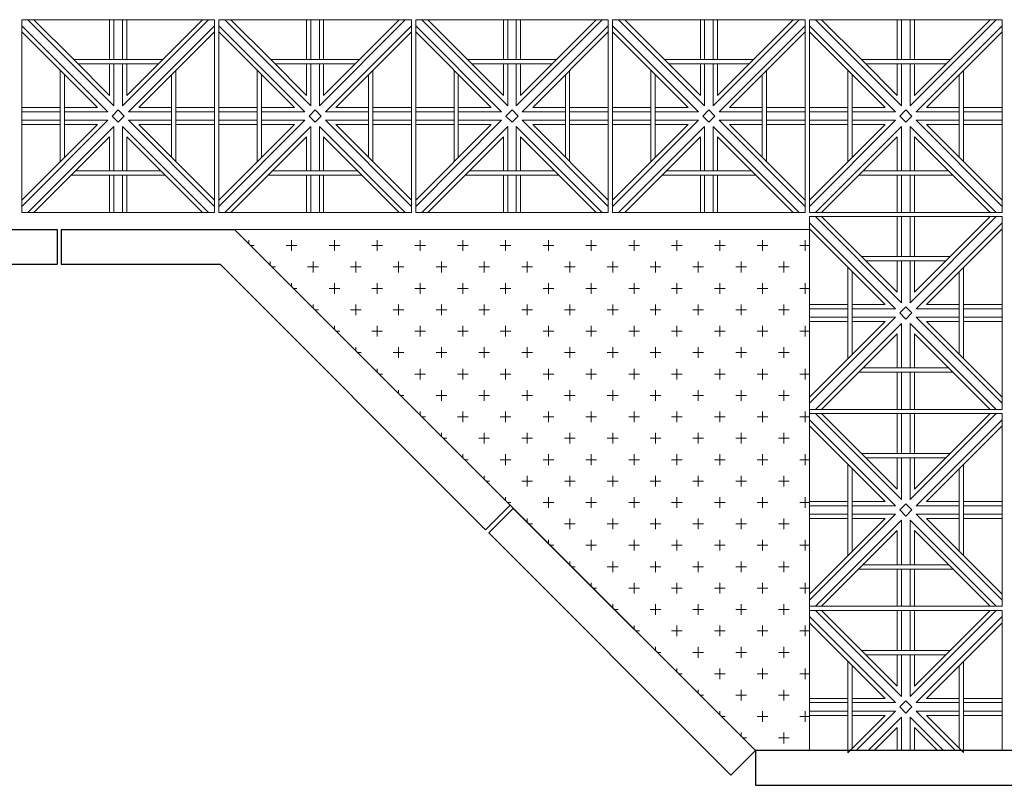
# Model space of a CAD drawing. Units: millimetres. Extents: x 450168 to 633868, y -524375 to -58517.
# Drawn here: x 456327 to 458627, y -115910 to -114122 of the extents above; entities that cross this region are included whole.
import ezdxf

# ---------------------------------------------------------------- set-up
doc = ezdxf.new("R2010")
doc.units = ezdxf.units.MM
doc.header["$MEASUREMENT"] = 0
for name, color, linetype, lineweight in [('LAYER3', 3, 'Continuous', 15), ('Layer7', 7, 'Continuous', 9), ('layer9', 9, 'Continuous', 30)]:
    doc.layers.add(name, color=color, linetype=linetype, lineweight=lineweight)

msp = doc.modelspace()

# ---------------------------------------------------------------- hatches: boundary and pattern name
at = {"layer": 'LAYER3', "linetype": 'ByBlock'}
h = msp.add_hatch(dxfattribs=at)
h.set_pattern_fill('CROSS', color=256, scale=200, style=0)
h.paths.add_polyline_path([(456829.1, -114612.6), (458045.9, -115829.4), (458172.4, -115829.4), (458172.4, -115502.4), (458172.4, -114612.6)])

# ---------------------------------------------------------------- linework, layer by layer
for p, q in [((456829.1, -114612.6), (458172.4, -114612.6)), ((456829.1, -114612.6), (458045.9, -115829.4)), ((458172.4, -114612.6), (458172.4, -115829.4)), ((458045.9, -115829.4), (458172.4, -115829.4))]:
    msp.add_line(p, q, dxfattribs=at)
at = {"layer": 'Layer7'}
for p, q in [((456547.4, -114323.3), (456346.5, -114122.4)), ((456453.7, -114215.5), (456360.7, -114122.4)), ((456537.4, -114122.4), (456537.4, -114215.5)), ((456547.4, -114122.4), (456547.4, -114215.5)), ((456768.2, -114122.4), (456567.4, -114323.3)), ((456567.4, -114122.4), (456567.4, -114215.5)), ((456754.1, -114122.4), (456577.4, -114299.1)), ((456577.4, -114122.4), (456577.4, -114215.5)), ((457007.4, -114323.3), (456806.5, -114122.4)), ((456913.7, -114215.5), (456820.7, -114122.4)), ((456997.4, -114122.4), (456997.4, -114215.5)), ((457007.4, -114122.4), (457007.4, -114215.5)), ((457228.2, -114122.4), (457027.4, -114323.3)), ((457027.4, -114122.4), (457027.4, -114215.5)), ((457214.1, -114122.4), (457037.4, -114299.1)), ((457037.4, -114122.4), (457037.4, -114215.5)), ((457467.4, -114323.3), (457266.5, -114122.4)), ((457373.7, -114215.5), (457280.7, -114122.4)), ((457457.4, -114122.4), (457457.4, -114215.5)), ((457467.4, -114122.4), (457467.4, -114215.5)), ((457688.2, -114122.4), (457487.4, -114323.3)), ((457487.4, -114122.4), (457487.4, -114215.5)), ((457674.1, -114122.4), (457497.4, -114299.1)), ((457497.4, -114122.4), (457497.4, -114215.5)), ((457927.4, -114323.3), (457726.5, -114122.4)), ((457833.7, -114215.5), (457740.7, -114122.4)), ((457917.4, -114122.4), (457917.4, -114215.5)), ((457927.4, -114122.4), (457927.4, -114215.5)), ((458148.2, -114122.4), (457947.4, -114323.3)), ((457947.4, -114122.4), (457947.4, -114215.5)), ((458134.1, -114122.4), (457957.4, -114299.1)), ((457957.4, -114122.4), (457957.4, -114215.5)), ((458387.4, -114323.3), (458186.5, -114122.4)), ((458293.7, -114215.5), (458200.7, -114122.4)), ((458377.4, -114122.4), (458377.4, -114215.5)), ((458387.4, -114122.4), (458387.4, -114215.5)), ((458608.2, -114122.4), (458407.4, -114323.3)), ((458407.4, -114122.4), (458407.4, -114215.5)), ((458594.1, -114122.4), (458417.4, -114299.1)), ((458417.4, -114122.4), (458417.4, -114215.5)), ((456533.2, -114337.4), (456332.4, -114136.6)), ((456782.4, -114136.6), (456581.5, -114337.4)), ((456993.2, -114337.4), (456792.4, -114136.6)), ((457242.4, -114136.6), (457041.5, -114337.4)), ((457453.2, -114337.4), (457252.4, -114136.6)), ((457702.4, -114136.6), (457501.5, -114337.4)), ((457913.2, -114337.4), (457712.4, -114136.6)), ((458162.4, -114136.6), (457961.5, -114337.4)), ((458373.2, -114337.4), (458172.4, -114136.6)), ((458622.4, -114136.6), (458421.5, -114337.4)), ((456509.1, -114327.4), (456332.4, -114150.7)), ((456782.4, -114150.7), (456605.7, -114327.4)), ((456969.1, -114327.4), (456792.4, -114150.7)), ((457242.4, -114150.7), (457065.7, -114327.4)), ((457429.1, -114327.4), (457252.4, -114150.7)), ((457702.4, -114150.7), (457525.7, -114327.4)), ((457889.1, -114327.4), (457712.4, -114150.7)), ((458162.4, -114150.7), (457985.7, -114327.4)), ((458349.1, -114327.4), (458172.4, -114150.7)), ((458622.4, -114150.7), (458445.7, -114327.4)), ((456537.4, -114299.1), (456453.7, -114215.5)), ((456997.4, -114299.1), (456913.7, -114215.5)), ((457457.4, -114299.1), (457373.7, -114215.5)), ((457917.4, -114299.1), (457833.7, -114215.5)), ((458377.4, -114299.1), (458293.7, -114215.5)), ((456537.4, -114225.5), (456537.4, -114299.1)), ((456547.4, -114225.5), (456547.4, -114323.3)), ((456567.4, -114225.5), (456567.4, -114323.3)), ((456577.4, -114225.5), (456577.4, -114299.1)), ((456997.4, -114225.5), (456997.4, -114299.1)), ((457007.4, -114225.5), (457007.4, -114323.3)), ((457027.4, -114225.5), (457027.4, -114323.3)), ((457037.4, -114225.5), (457037.4, -114299.1)), ((457457.4, -114225.5), (457457.4, -114299.1)), ((457467.4, -114225.5), (457467.4, -114323.3)), ((457487.4, -114225.5), (457487.4, -114323.3)), ((457497.4, -114225.5), (457497.4, -114299.1)), ((457917.4, -114225.5), (457917.4, -114299.1)), ((457927.4, -114225.5), (457927.4, -114323.3)), ((457947.4, -114225.5), (457947.4, -114323.3)), ((457957.4, -114225.5), (457957.4, -114299.1)), ((458377.4, -114225.5), (458377.4, -114299.1)), ((458387.4, -114225.5), (458387.4, -114323.3)), ((458407.4, -114225.5), (458407.4, -114323.3)), ((458417.4, -114225.5), (458417.4, -114299.1)), ((456422, -114327.4), (456332.4, -114327.4)), ((456509.1, -114327.4), (456432, -114327.4)), ((456682, -114327.4), (456605.7, -114327.4)), ((456782.4, -114327.4), (456692, -114327.4)), ((456882, -114327.4), (456792.4, -114327.4)), ((456969.1, -114327.4), (456892, -114327.4)), ((457142, -114327.4), (457065.7, -114327.4)), ((457242.4, -114327.4), (457152, -114327.4)), ((457342, -114327.4), (457252.4, -114327.4)), ((457429.1, -114327.4), (457352, -114327.4)), ((457602, -114327.4), (457525.7, -114327.4)), ((457702.4, -114327.4), (457612, -114327.4)), ((457802, -114327.4), (457712.4, -114327.4)), ((457889.1, -114327.4), (457812, -114327.4)), ((458062, -114327.4), (457985.7, -114327.4)), ((458162.4, -114327.4), (458072, -114327.4)), ((458262, -114327.4), (458172.4, -114327.4)), ((458349.1, -114327.4), (458272, -114327.4)), ((458522, -114327.4), (458445.7, -114327.4)), ((458622.4, -114327.4), (458532, -114327.4)), ((456422, -114337.4), (456332.4, -114337.4)), ((456533.2, -114337.4), (456432, -114337.4)), ((456543.2, -114347.4), (456557.4, -114333.3)), ((456557.4, -114361.6), (456543.2, -114347.4)), ((456571.5, -114347.4), (456557.4, -114333.3)), ((456571.5, -114347.4), (456557.4, -114361.6)), ((456682, -114337.4), (456581.5, -114337.4)), ((456782.4, -114337.4), (456692, -114337.4)), ((456882, -114337.4), (456792.4, -114337.4)), ((456993.2, -114337.4), (456892, -114337.4)), ((457003.2, -114347.4), (457017.4, -114333.3)), ((457017.4, -114361.6), (457003.2, -114347.4)), ((457031.5, -114347.4), (457017.4, -114333.3)), ((457031.5, -114347.4), (457017.4, -114361.6)), ((457142, -114337.4), (457041.5, -114337.4)), ((457242.4, -114337.4), (457152, -114337.4)), ((457342, -114337.4), (457252.4, -114337.4)), ((457453.2, -114337.4), (457352, -114337.4)), ((457463.2, -114347.4), (457477.4, -114333.3)), ((457477.4, -114361.6), (457463.2, -114347.4)), ((457491.5, -114347.4), (457477.4, -114333.3)), ((457491.5, -114347.4), (457477.4, -114361.6)), ((457602, -114337.4), (457501.5, -114337.4)), ((457702.4, -114337.4), (457612, -114337.4)), ((457802, -114337.4), (457712.4, -114337.4)), ((457913.2, -114337.4), (457812, -114337.4)), ((457923.2, -114347.4), (457937.4, -114333.3)), ((457937.4, -114361.6), (457923.2, -114347.4)), ((457951.5, -114347.4), (457937.4, -114333.3)), ((457951.5, -114347.4), (457937.4, -114361.6)), ((458062, -114337.4), (457961.5, -114337.4)), ((458162.4, -114337.4), (458072, -114337.4)), ((458262, -114337.4), (458172.4, -114337.4)), ((458373.2, -114337.4), (458272, -114337.4)), ((458383.2, -114347.4), (458397.4, -114333.3)), ((458397.4, -114361.6), (458383.2, -114347.4)), ((458411.5, -114347.4), (458397.4, -114333.3)), ((458411.5, -114347.4), (458397.4, -114361.6)), ((458522, -114337.4), (458421.5, -114337.4)), ((458622.4, -114337.4), (458532, -114337.4)), ((456533.2, -114357.4), (456332.4, -114558.3)), ((456422, -114357.4), (456332.4, -114357.4)), ((456509.1, -114367.4), (456332.4, -114544.1)), ((456422, -114367.4), (456332.4, -114367.4)), ((456547.4, -114371.6), (456346.5, -114572.4)), ((456533.2, -114357.4), (456432, -114357.4)), ((456509.1, -114367.4), (456432, -114367.4)), ((456547.4, -114371.6), (456547.4, -114475.5)), ((456768.2, -114572.4), (456567.4, -114371.6)), ((456567.4, -114371.6), (456567.4, -114475.5)), ((456782.4, -114558.3), (456581.5, -114357.4)), ((456682, -114357.4), (456581.5, -114357.4)), ((456782.4, -114544.1), (456605.7, -114367.4)), ((456682, -114367.4), (456605.7, -114367.4)), ((456782.4, -114357.4), (456692, -114357.4)), ((456782.4, -114367.4), (456692, -114367.4)), ((456993.2, -114357.4), (456792.4, -114558.3)), ((456882, -114357.4), (456792.4, -114357.4)), ((456969.1, -114367.4), (456792.4, -114544.1)), ((456882, -114367.4), (456792.4, -114367.4)), ((457007.4, -114371.6), (456806.5, -114572.4)), ((456993.2, -114357.4), (456892, -114357.4)), ((456969.1, -114367.4), (456892, -114367.4)), ((457007.4, -114371.6), (457007.4, -114475.5)), ((457228.2, -114572.4), (457027.4, -114371.6)), ((457027.4, -114371.6), (457027.4, -114475.5)), ((457242.4, -114558.3), (457041.5, -114357.4)), ((457142, -114357.4), (457041.5, -114357.4)), ((457242.4, -114544.1), (457065.7, -114367.4)), ((457142, -114367.4), (457065.7, -114367.4)), ((457242.4, -114357.4), (457152, -114357.4)), ((457242.4, -114367.4), (457152, -114367.4)), ((457453.2, -114357.4), (457252.4, -114558.3)), ((457342, -114357.4), (457252.4, -114357.4)), ((457429.1, -114367.4), (457252.4, -114544.1)), ((457342, -114367.4), (457252.4, -114367.4)), ((457467.4, -114371.6), (457266.5, -114572.4)), ((457453.2, -114357.4), (457352, -114357.4)), ((457429.1, -114367.4), (457352, -114367.4)), ((457467.4, -114371.6), (457467.4, -114475.5)), ((457688.2, -114572.4), (457487.4, -114371.6)), ((457487.4, -114371.6), (457487.4, -114475.5)), ((457702.4, -114558.3), (457501.5, -114357.4)), ((457602, -114357.4), (457501.5, -114357.4)), ((457702.4, -114544.1), (457525.7, -114367.4)), ((457602, -114367.4), (457525.7, -114367.4)), ((457702.4, -114357.4), (457612, -114357.4)), ((457702.4, -114367.4), (457612, -114367.4)), ((457913.2, -114357.4), (457712.4, -114558.3)), ((457802, -114357.4), (457712.4, -114357.4)), ((457889.1, -114367.4), (457712.4, -114544.1)), ((457802, -114367.4), (457712.4, -114367.4)), ((457927.4, -114371.6), (457726.5, -114572.4)), ((457913.2, -114357.4), (457812, -114357.4)), ((457889.1, -114367.4), (457812, -114367.4)), ((457927.4, -114371.6), (457927.4, -114475.5)), ((458148.2, -114572.4), (457947.4, -114371.6)), ((457947.4, -114371.6), (457947.4, -114475.5)), ((458162.4, -114558.3), (457961.5, -114357.4)), ((458062, -114357.4), (457961.5, -114357.4)), ((458162.4, -114544.1), (457985.7, -114367.4)), ((458062, -114367.4), (457985.7, -114367.4)), ((458162.4, -114357.4), (458072, -114357.4)), ((458162.4, -114367.4), (458072, -114367.4)), ((458373.2, -114357.4), (458172.4, -114558.3)), ((458262, -114357.4), (458172.4, -114357.4)), ((458349.1, -114367.4), (458172.4, -114544.1)), ((458262, -114367.4), (458172.4, -114367.4)), ((458387.4, -114371.6), (458186.5, -114572.4)), ((458373.2, -114357.4), (458272, -114357.4)), ((458349.1, -114367.4), (458272, -114367.4)), ((458387.4, -114371.6), (458387.4, -114475.5)), ((458608.2, -114572.4), (458407.4, -114371.6)), ((458407.4, -114371.6), (458407.4, -114475.5)), ((458622.4, -114558.3), (458421.5, -114357.4)), ((458522, -114357.4), (458421.5, -114357.4)), ((458622.4, -114544.1), (458445.7, -114367.4)), ((458522, -114367.4), (458445.7, -114367.4)), ((458622.4, -114357.4), (458532, -114357.4)), ((458622.4, -114367.4), (458532, -114367.4)), ((456537.4, -114395.7), (456360.7, -114572.4)), ((456537.4, -114395.7), (456537.4, -114475.5)), ((456754.1, -114572.4), (456577.4, -114395.7)), ((456577.4, -114395.7), (456577.4, -114475.5)), ((456997.4, -114395.7), (456820.7, -114572.4)), ((456997.4, -114395.7), (456997.4, -114475.5)), ((457214.1, -114572.4), (457037.4, -114395.7)), ((457037.4, -114395.7), (457037.4, -114475.5)), ((457457.4, -114395.7), (457280.7, -114572.4)), ((457457.4, -114395.7), (457457.4, -114475.5)), ((457674.1, -114572.4), (457497.4, -114395.7)), ((457497.4, -114395.7), (457497.4, -114475.5)), ((457917.4, -114395.7), (457740.7, -114572.4)), ((457917.4, -114395.7), (457917.4, -114475.5)), ((458134.1, -114572.4), (457957.4, -114395.7)), ((457957.4, -114395.7), (457957.4, -114475.5)), ((458377.4, -114395.7), (458200.7, -114572.4)), ((458377.4, -114395.7), (458377.4, -114475.5)), ((458594.1, -114572.4), (458417.4, -114395.7)), ((458417.4, -114395.7), (458417.4, -114475.5)), ((456537.4, -114485.5), (456537.4, -114572.4)), ((456547.4, -114485.5), (456547.4, -114572.4)), ((456567.4, -114485.5), (456567.4, -114572.4)), ((456577.4, -114485.5), (456577.4, -114572.4)), ((456997.4, -114485.5), (456997.4, -114572.4)), ((457007.4, -114485.5), (457007.4, -114572.4)), ((457027.4, -114485.5), (457027.4, -114572.4)), ((457037.4, -114485.5), (457037.4, -114572.4)), ((457457.4, -114485.5), (457457.4, -114572.4)), ((457467.4, -114485.5), (457467.4, -114572.4)), ((457487.4, -114485.5), (457487.4, -114572.4)), ((457497.4, -114485.5), (457497.4, -114572.4)), ((457917.4, -114485.5), (457917.4, -114572.4)), ((457927.4, -114485.5), (457927.4, -114572.4)), ((457947.4, -114485.5), (457947.4, -114572.4)), ((457957.4, -114485.5), (457957.4, -114572.4)), ((458377.4, -114485.5), (458377.4, -114572.4)), ((458387.4, -114485.5), (458387.4, -114572.4)), ((458407.4, -114485.5), (458407.4, -114572.4)), ((458417.4, -114485.5), (458417.4, -114572.4)), ((458387.4, -114783.3), (458186.5, -114582.4)), ((458293.7, -114675.5), (458200.7, -114582.4)), ((458377.4, -114582.4), (458377.4, -114675.5)), ((458387.4, -114582.4), (458387.4, -114675.5)), ((458608.2, -114582.4), (458407.4, -114783.3)), ((458407.4, -114582.4), (458407.4, -114675.5)), ((458594.1, -114582.4), (458417.4, -114759.1)), ((458417.4, -114582.4), (458417.4, -114675.5)), ((458373.2, -114797.4), (458172.4, -114596.6)), ((458622.4, -114596.6), (458421.5, -114797.4)), ((458349.1, -114787.4), (458172.4, -114610.7)), ((458622.4, -114610.7), (458445.7, -114787.4)), ((458377.4, -114759.1), (458293.7, -114675.5)), ((458377.4, -114685.5), (458377.4, -114759.1)), ((458387.4, -114685.5), (458387.4, -114783.3)), ((458407.4, -114685.5), (458407.4, -114783.3)), ((458417.4, -114685.5), (458417.4, -114759.1)), ((458262, -114787.4), (458172.4, -114787.4)), ((458349.1, -114787.4), (458272, -114787.4)), ((458522, -114787.4), (458445.7, -114787.4)), ((458622.4, -114787.4), (458532, -114787.4)), ((458262, -114797.4), (458172.4, -114797.4)), ((458373.2, -114797.4), (458272, -114797.4)), ((458383.2, -114807.4), (458397.4, -114793.3)), ((458397.4, -114821.6), (458383.2, -114807.4)), ((458411.5, -114807.4), (458397.4, -114793.3)), ((458411.5, -114807.4), (458397.4, -114821.6)), ((458522, -114797.4), (458421.5, -114797.4)), ((458622.4, -114797.4), (458532, -114797.4)), ((458373.2, -114817.4), (458172.4, -115018.3)), ((458262, -114817.4), (458172.4, -114817.4)), ((458349.1, -114827.4), (458172.4, -115004.1)), ((458262, -114827.4), (458172.4, -114827.4)), ((458387.4, -114831.6), (458186.5, -115032.4)), ((458373.2, -114817.4), (458272, -114817.4)), ((458349.1, -114827.4), (458272, -114827.4)), ((458387.4, -114831.6), (458387.4, -114935.5)), ((458608.2, -115032.4), (458407.4, -114831.6)), ((458407.4, -114831.6), (458407.4, -114935.5)), ((458622.4, -115018.3), (458421.5, -114817.4)), ((458522, -114817.4), (458421.5, -114817.4)), ((458622.4, -115004.1), (458445.7, -114827.4)), ((458522, -114827.4), (458445.7, -114827.4)), ((458622.4, -114817.4), (458532, -114817.4)), ((458622.4, -114827.4), (458532, -114827.4)), ((458377.4, -114855.7), (458200.7, -115032.4)), ((458377.4, -114855.7), (458377.4, -114935.5)), ((458594.1, -115032.4), (458417.4, -114855.7)), ((458417.4, -114855.7), (458417.4, -114935.5)), ((458377.4, -114945.5), (458377.4, -115032.4)), ((458387.4, -114945.5), (458387.4, -115032.4)), ((458407.4, -114945.5), (458407.4, -115032.4)), ((458417.4, -114945.5), (458417.4, -115032.4)), ((458387.4, -115243.3), (458186.5, -115042.4)), ((458293.7, -115135.5), (458200.7, -115042.4)), ((458377.4, -115042.4), (458377.4, -115135.5)), ((458387.4, -115042.4), (458387.4, -115135.5)), ((458608.2, -115042.4), (458407.4, -115243.3)), ((458407.4, -115042.4), (458407.4, -115135.5)), ((458594.1, -115042.4), (458417.4, -115219.1)), ((458417.4, -115042.4), (458417.4, -115135.5)), ((458373.2, -115257.4), (458172.4, -115056.6)), ((458622.4, -115056.6), (458421.5, -115257.4)), ((458349.1, -115247.4), (458172.4, -115070.7)), ((458622.4, -115070.7), (458445.7, -115247.4)), ((458377.4, -115219.1), (458293.7, -115135.5)), ((458377.4, -115145.5), (458377.4, -115219.1)), ((458387.4, -115145.5), (458387.4, -115243.3)), ((458407.4, -115145.5), (458407.4, -115243.3)), ((458417.4, -115145.5), (458417.4, -115219.1)), ((458262, -115247.4), (458172.4, -115247.4)), ((458349.1, -115247.4), (458272, -115247.4)), ((458522, -115247.4), (458445.7, -115247.4)), ((458622.4, -115247.4), (458532, -115247.4)), ((458262, -115257.4), (458172.4, -115257.4)), ((458373.2, -115257.4), (458272, -115257.4)), ((458383.2, -115267.4), (458397.4, -115253.3)), ((458397.4, -115281.6), (458383.2, -115267.4)), ((458411.5, -115267.4), (458397.4, -115253.3)), ((458411.5, -115267.4), (458397.4, -115281.6)), ((458522, -115257.4), (458421.5, -115257.4)), ((458622.4, -115257.4), (458532, -115257.4)), ((458373.2, -115277.4), (458172.4, -115478.3)), ((458262, -115277.4), (458172.4, -115277.4)), ((458349.1, -115287.4), (458172.4, -115464.1)), ((458262, -115287.4), (458172.4, -115287.4)), ((458387.4, -115291.6), (458186.5, -115492.4)), ((458373.2, -115277.4), (458272, -115277.4)), ((458349.1, -115287.4), (458272, -115287.4)), ((458387.4, -115291.6), (458387.4, -115395.5)), ((458608.2, -115492.4), (458407.4, -115291.6)), ((458407.4, -115291.6), (458407.4, -115395.5)), ((458622.4, -115478.3), (458421.5, -115277.4)), ((458522, -115277.4), (458421.5, -115277.4)), ((458622.4, -115464.1), (458445.7, -115287.4)), ((458522, -115287.4), (458445.7, -115287.4)), ((458622.4, -115277.4), (458532, -115277.4)), ((458622.4, -115287.4), (458532, -115287.4)), ((458377.4, -115315.7), (458200.7, -115492.4)), ((458377.4, -115315.7), (458377.4, -115395.5)), ((458594.1, -115492.4), (458417.4, -115315.7)), ((458417.4, -115315.7), (458417.4, -115395.5)), ((458377.4, -115405.5), (458377.4, -115492.4)), ((458387.4, -115405.5), (458387.4, -115492.4)), ((458407.4, -115405.5), (458407.4, -115492.4)), ((458417.4, -115405.5), (458417.4, -115492.4)), ((458387.4, -115703.3), (458186.5, -115502.4)), ((458293.7, -115595.5), (458200.7, -115502.4)), ((458377.4, -115502.4), (458377.4, -115595.5)), ((458387.4, -115502.4), (458387.4, -115595.5)), ((458608.2, -115502.4), (458407.4, -115703.3)), ((458407.4, -115502.4), (458407.4, -115595.5)), ((458594.1, -115502.4), (458417.4, -115679.1)), ((458417.4, -115502.4), (458417.4, -115595.5)), ((458373.2, -115717.4), (458172.4, -115516.6)), ((458622.4, -115516.6), (458421.5, -115717.4)), ((458349.1, -115707.4), (458172.4, -115530.7)), ((458622.4, -115530.7), (458445.7, -115707.4)), ((458377.4, -115679.1), (458293.7, -115595.5)), ((458377.4, -115605.5), (458377.4, -115679.1)), ((458387.4, -115605.5), (458387.4, -115703.3)), ((458407.4, -115605.5), (458407.4, -115703.3)), ((458417.4, -115605.5), (458417.4, -115679.1)), ((458262, -115707.4), (458172.4, -115707.4)), ((458349.1, -115707.4), (458272, -115707.4)), ((458522, -115707.4), (458445.7, -115707.4)), ((458622.4, -115707.4), (458532, -115707.4)), ((458262, -115717.4), (458172.4, -115717.4)), ((458373.2, -115717.4), (458272, -115717.4)), ((458383.2, -115727.4), (458397.4, -115713.3)), ((458397.4, -115741.6), (458383.2, -115727.4)), ((458411.5, -115727.4), (458397.4, -115713.3)), ((458411.5, -115727.4), (458397.4, -115741.6)), ((458522, -115717.4), (458421.5, -115717.4)), ((458622.4, -115717.4), (458532, -115717.4)), ((458262, -115737.4), (458172.4, -115737.4)), ((458262, -115747.4), (458172.4, -115747.4)), ((458349.1, -115747.4), (458262, -115834.6)), ((458373.2, -115737.4), (458272, -115737.4)), ((458349.1, -115747.4), (458272, -115747.4)), ((458373.2, -115737.4), (458281.3, -115829.4)), ((458387.4, -115751.6), (458309.6, -115829.4)), ((458387.4, -115751.6), (458387.4, -115829.4)), ((458407.4, -115751.6), (458407.4, -115829.4)), ((458485.2, -115829.4), (458407.4, -115751.6)), ((458522, -115737.4), (458421.5, -115737.4)), ((458513.5, -115829.4), (458421.5, -115737.4)), ((458522, -115747.4), (458445.7, -115747.4)), ((458532, -115833.7), (458445.7, -115747.4)), ((458622.4, -115737.4), (458532, -115737.4)), ((458622.4, -115747.4), (458532, -115747.4)), ((458377.4, -115775.7), (458323.7, -115829.4)), ((458377.4, -115775.7), (458377.4, -115829.4)), ((458417.4, -115775.7), (458417.4, -115829.4)), ((458471.1, -115829.4), (458417.4, -115775.7))]:
    msp.add_line(p, q, dxfattribs=at)
for points in [[(456332.4, -114572.4), (456782.4, -114572.4), (456782.4, -114122.4), (456332.4, -114122.4)], [(456792.4, -114572.4), (457242.4, -114572.4), (457242.4, -114122.4), (456792.4, -114122.4)], [(457252.4, -114572.4), (457702.4, -114572.4), (457702.4, -114122.4), (457252.4, -114122.4)], [(457712.4, -114572.4), (458162.4, -114572.4), (458162.4, -114122.4), (457712.4, -114122.4)], [(458172.4, -114572.4), (458622.4, -114572.4), (458622.4, -114122.4), (458172.4, -114122.4)], [(458172.4, -115032.4), (458622.4, -115032.4), (458622.4, -114582.4), (458172.4, -114582.4)], [(458172.4, -115492.4), (458622.4, -115492.4), (458622.4, -115042.4), (458172.4, -115042.4)]]:
    msp.add_lwpolyline(points, close=True, dxfattribs=at)
for points in [[(456661, -114215.5), (456453.7, -114215.5)], [(457121, -114215.5), (456913.7, -114215.5)], [(457581, -114215.5), (457373.7, -114215.5)], [(458041, -114215.5), (457833.7, -114215.5)], [(458501, -114215.5), (458293.7, -114215.5)], [(456422, -114240.3), (456422, -114454.6)], [(456651, -114225.5), (456463.7, -114225.5)], [(456882, -114240.3), (456882, -114454.6)], [(457111, -114225.5), (456923.7, -114225.5)], [(457342, -114240.3), (457342, -114454.6)], [(457571, -114225.5), (457383.7, -114225.5)], [(457802, -114240.3), (457802, -114454.6)], [(458031, -114225.5), (457843.7, -114225.5)], [(458262, -114240.3), (458262, -114454.6)], [(458491, -114225.5), (458303.7, -114225.5)], [(456432, -114250.3), (456432, -114444.6)], [(456682, -114443.7), (456682, -114251.1)], [(456692, -114453.7), (456692, -114241.1)], [(456892, -114250.3), (456892, -114444.6)], [(457142, -114443.7), (457142, -114251.1)], [(457152, -114453.7), (457152, -114241.1)], [(457352, -114250.3), (457352, -114444.6)], [(457602, -114443.7), (457602, -114251.1)], [(457612, -114453.7), (457612, -114241.1)], [(457812, -114250.3), (457812, -114444.6)], [(458062, -114443.7), (458062, -114251.1)], [(458072, -114453.7), (458072, -114241.1)], [(458272, -114250.3), (458272, -114444.6)], [(458522, -114443.7), (458522, -114251.1)], [(458532, -114453.7), (458532, -114241.1)], [(456447.6, -114485.5), (456667.2, -114485.5)], [(456457.6, -114475.5), (456657.2, -114475.5)], [(456907.6, -114485.5), (457127.2, -114485.5)], [(456917.6, -114475.5), (457117.2, -114475.5)], [(457367.6, -114485.5), (457587.2, -114485.5)], [(457377.6, -114475.5), (457577.2, -114475.5)], [(457827.6, -114485.5), (458047.2, -114485.5)], [(457837.6, -114475.5), (458037.2, -114475.5)], [(458287.6, -114485.5), (458507.2, -114485.5)], [(458297.6, -114475.5), (458497.2, -114475.5)], [(458501, -114675.5), (458293.7, -114675.5)], [(458262, -114700.3), (458262, -114914.6)], [(458491, -114685.5), (458303.7, -114685.5)], [(458272, -114710.3), (458272, -114904.6)], [(458522, -114903.7), (458522, -114711.1)], [(458532, -114913.7), (458532, -114701.1)], [(458287.6, -114945.5), (458507.2, -114945.5)], [(458297.6, -114935.5), (458497.2, -114935.5)], [(458501, -115135.5), (458293.7, -115135.5)], [(458262, -115160.3), (458262, -115374.6)], [(458491, -115145.5), (458303.7, -115145.5)], [(458272, -115170.3), (458272, -115364.6)], [(458522, -115363.7), (458522, -115171.1)], [(458532, -115373.7), (458532, -115161.1)], [(458287.6, -115405.5), (458507.2, -115405.5)], [(458297.6, -115395.5), (458497.2, -115395.5)], [(458622.4, -115829.4), (458622.4, -115502.4), (458172.4, -115502.4), (458172.4, -115829.4)], [(458501, -115595.5), (458293.7, -115595.5)], [(458262, -115620.3), (458262, -115834.6)], [(458491, -115605.5), (458303.7, -115605.5)], [(458272, -115630.3), (458272, -115824.6)], [(458522, -115823.7), (458522, -115631.1)], [(458532, -115833.7), (458532, -115621.1)]]:
    msp.add_lwpolyline(points, dxfattribs=at)
at = {"layer": 'layer9', "linetype": 'ByBlock'}
for p, q in [((455604.6, -114612.6), (456414.6, -114612.6)), ((456414.6, -114612.6), (456414.6, -114693.7)), ((456424.6, -114612.6), (456424.6, -114693.7)), ((456424.6, -114612.6), (456829.1, -114612.6)), ((457473.1, -115256.6), (456829.1, -114612.6)), ((455604.6, -114693.7), (456414.6, -114693.7)), ((456424.6, -114693.7), (456795.5, -114693.7)), ((456795.5, -114693.7), (457415.8, -115314)), ((457422.9, -115321), (457480.2, -115263.7))]:
    msp.add_line(p, q, dxfattribs=at)
msp.add_lwpolyline([(457473.1, -115256.6), (457415.8, -115314)], dxfattribs=at)
for points in [[(458045.9, -115829.4), (457480.2, -115263.7), (457422.9, -115321), (457988.6, -115886.7)], [(458045.9, -115910.5), (458845.9, -115910.5), (458845.9, -115829.4), (458045.9, -115829.4)]]:
    msp.add_lwpolyline(points, close=True, dxfattribs=at)

doc.saveas('drawing.dxf')
